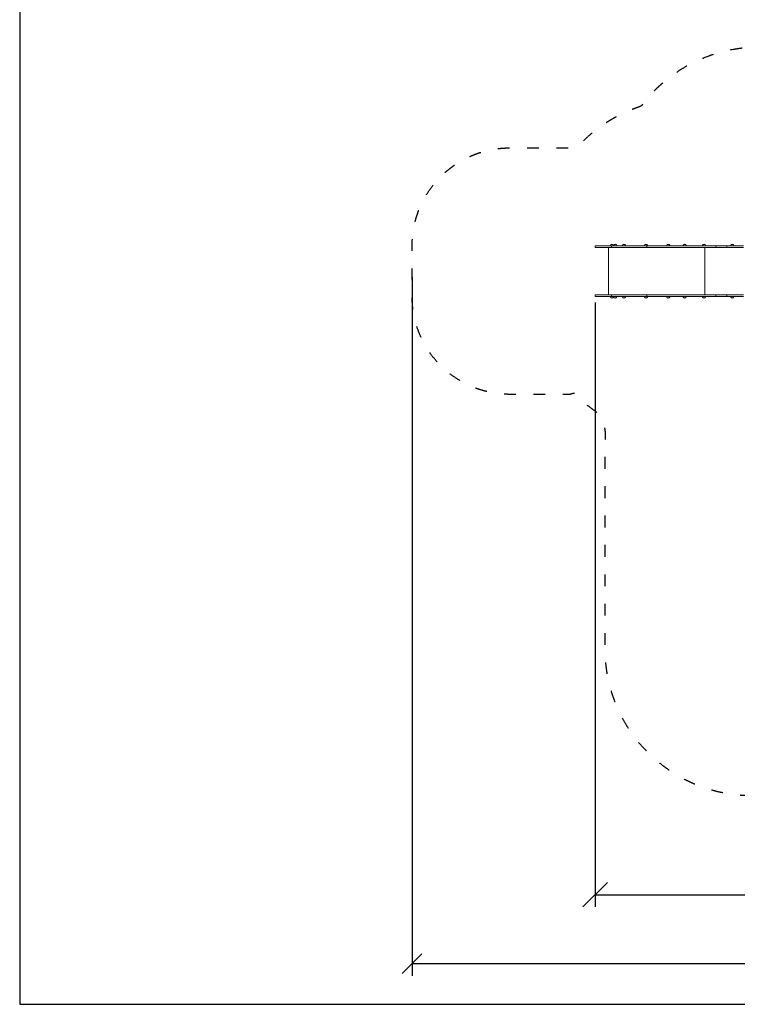
# Model space of a CAD drawing. Units: millimetres. Extents: x 685 to 18485, y 723 to 18650.
# Drawn here: x 685 to 8022, y 723 to 10790 of the extents above; entities that cross this region are included whole.
import ezdxf

# ---------------------------------------------------------------- set-up
doc = ezdxf.new("R2010")
doc.units = ezdxf.units.MM
doc.linetypes.add('ACAD_ISO03W100', pattern=[30, 12, -18])
doc.layers.add('MV', color=2, linetype='Continuous', plot=False)
for name, color, linetype in [('strefa bezpieczeństwa', 6, 'ACAD_ISO03W100'), ('wymiary 100', 5, 'Continuous'), ('wymiary 100 strefy', 5, 'Continuous')]:
    doc.layers.add(name, color=color, linetype=linetype)
doc.layers.add('Urządzenia', color=2, linetype='Continuous', lineweight=15)
doc.styles.get("Standard").update_dxf_attribs({"font": 'arial.ttf'})
doc.dimstyles.new('FK_rzuty 100_m$0', dxfattribs={"dimscale": 100, "dimtxt": 2.5, "dimasz": 2.5, "dimexe": 1.25, "dimexo": 0.625, "dimtad": 1, "dimlfac": 0.001, "dimrnd": 0.01, "dimzin": 1, "dimdsep": 46, "dimtxsty": 'Standard', "dimblk": 'OBLIQUE', "dimblk1": 'ARCHTICK', "dimblk2": 'OBLIQUE', "dimcen": 2.5, "dimadec": 0, "dimazin": 0, "dimtfac": 1, "dimtmove": 0, "dimatfit": 3, "dimfxl": 1, "dimarcsym": 0})
doc.dimstyles.new('FK_rzuty 100_STREFY', dxfattribs={"dimscale": 100, "dimtxt": 4, "dimasz": 2.5, "dimexe": 1.25, "dimexo": 0.625, "dimgap": 1, "dimtad": 1, "dimdec": 1, "dimlfac": 0.001, "dimrnd": 0.01, "dimzin": 1, "dimdsep": 46, "dimtxsty": 'Standard', "dimblk": 'OBLIQUE', "dimcen": 2.5, "dimadec": 0, "dimazin": 0, "dimtfac": 1, "dimtdec": 1, "dimtmove": 0, "dimatfit": 3, "dimfxl": 1, "dimarcsym": 0})

# ---------------------------------------------------------------- blocks, each defined once
blk = doc.blocks.new('_Oblique')
at = {"color": 0, "linetype": 'ByBlock', "lineweight": -2}
blk.add_line((-0.5, -0.5), (0.5, 0.5), dxfattribs=at)
blk = doc.blocks.new('*D8')
at = {"layer": 'Defpoints', "color": 0, "transparency": 16777216}
for p in [(6569, 7961), (13425, 4917), (13425, 1843)]:
    blk.add_point(p, dxfattribs=at)
at = {"layer": 'wymiary 100', "color": 0, "linetype": 'ByBlock', "lineweight": -2, "transparency": 16777216}
for p, q in [((6569, 7899), (6569, 1718)), ((13425, 4854), (13425, 1718)), ((6569, 1843), (13425, 1843))]:
    blk.add_line(p, q, dxfattribs=at)
at = {"layer": 'wymiary 100', "color": 0, "lineweight": -2, "transparency": 16777216, "xscale": 250, "yscale": 250, "zscale": 250, "rotation": 180}
blk.add_blockref('_Oblique', (6569, 1843), dxfattribs=at)
at = {"layer": 'wymiary 100', "color": 0, "lineweight": -2, "transparency": 16777216, "xscale": 250, "yscale": 250, "zscale": 250}
blk.add_blockref('_Oblique', (13425, 1843), dxfattribs=at)
at = {"layer": 'wymiary 100', "color": 0, "transparency": 16777216, "insert": (9935, 2033), "char_height": 250, "attachment_point": 5}
blk.add_mtext('6.86', dxfattribs=at)
blk = doc.blocks.new('_ArchTick')
at = {"color": 0, "linetype": 'ByBlock', "const_width": 0.15}
blk.add_lwpolyline([(-0.5, -0.5), (0.5, 0.5)], dxfattribs=at)
blk = doc.blocks.new('*D10')
at = {"layer": 'Defpoints', "color": 0, "transparency": 16777216}
for p in [(4697, 8219), (14925, 5567), (14925, 1139)]:
    blk.add_point(p, dxfattribs=at)
at = {"layer": 'wymiary 100 strefy', "color": 0, "lineweight": -2, "transparency": 16777216}
for p, q in [((4697, 8157), (4697, 1014)), ((14925, 5504), (14925, 1014)), ((4697, 1139), (14925, 1139))]:
    blk.add_line(p, q, dxfattribs=at)
at = {"layer": 'wymiary 100 strefy', "color": 0, "lineweight": -2, "transparency": 16777216, "xscale": 200, "yscale": 200, "zscale": 200, "rotation": 180}
blk.add_blockref('_Oblique', (4697, 1139), dxfattribs=at)
at = {"layer": 'wymiary 100 strefy', "color": 0, "lineweight": -2, "transparency": 16777216, "xscale": 200, "yscale": 200, "zscale": 200}
blk.add_blockref('_Oblique', (14925, 1139), dxfattribs=at)
at = {"layer": 'wymiary 100 strefy', "color": 0, "transparency": 16777216, "insert": (9811, 1393), "char_height": 300, "attachment_point": 5}
blk.add_mtext('10.20 m', dxfattribs=at)

msp = doc.modelspace()

# ---------------------------------------------------------------- linework, layer by layer
at = {"layer": 'MV'}
msp.add_lwpolyline([(685.054, 723.051), (18485.054, 723.051), (18485.054, 18649.617), (685.054, 18649.617)], close=True, dxfattribs=at)
at = {"layer": 'strefa bezpieczeństwa', "ltscale": 10}
msp.add_rational_spline([(8171.058, 2855.403), (9015.108, 2855.403), (9859.158, 2855.403), (10558.287, 2855.403), (11007.873, 3390.803), (12216.586, 3390.803), (13425.299, 3390.803), (14925.299, 3390.803), (14925.299, 4890.803), (14925.299, 5566.853), (14925.299, 6242.903), (14925.299, 6864.223), (14485.959, 7303.563), (14046.619, 7742.903), (13425.299, 7742.903), (12277.628, 7742.903), (11129.958, 7742.903), (11129.958, 7798.903), (11129.958, 7854.903), (11129.958, 8633.764), (10492.887, 9081.832), (10482.234, 9118.267), (10469.752, 9154.117), (10339.592, 10510.872), (8976.608, 10510.872), (8609.608, 10510.872), (8242.608, 10510.872), (7490.467, 10510.872), (7040.557, 9908.131), (6651.624, 9783.758), (6379.401, 9479.403), (6038.418, 9479.403), (5697.435, 9479.403), (4697.435, 9479.403), (4697.435, 8479.403), (4697.435, 8219.403), (4697.435, 7959.403), (4697.435, 6959.403), (5697.435, 6959.403), (6038.418, 6959.403), (6379.401, 6959.403), (6508.921, 6814.596), (6671.058, 6707.564), (6671.058, 5531.484), (6671.058, 4355.403), (6671.058, 3734.083), (7110.398, 3294.743), (7549.738, 2855.403), (8171.058, 2855.403)], [1, 1, 1, 0.906384760095, 1, 1, 1, 0.707106781187, 1, 1, 1, 0.923879532511, 1, 0.923879532511, 1, 1, 1, 1, 1, 0.887492502793, 1, 0.99967993108, 1, 0.74010025292, 1, 1, 1, 0.893916295699, 1, 0.964887192011, 1, 1, 1, 0.707106781187, 1, 1, 1, 0.707106781187, 1, 1, 1, 0.991716444887, 1, 1, 1, 0.923879532511, 1, 0.923879532511, 1], degree=2, knots=[0, 0, 0, 1, 1, 1.872300287, 1.872300287, 2.872300287, 2.872300287, 4.443096614, 4.443096614, 5.443096614, 5.443096614, 6.228494777, 6.228494777, 7.013892941, 7.013892941, 8.013892941, 8.013892941, 9.013892941, 9.013892941, 9.97173565, 9.97173565, 10.02233889, 10.02233889, 11.4974927, 11.4974927, 12.4974927, 12.4974927, 13.427070108, 13.427070108, 13.958635636, 13.958635636, 14.958635636, 14.958635636, 16.529431963, 16.529431963, 17.529431963, 17.529431963, 19.10022829, 19.10022829, 20.10022829, 20.10022829, 20.357832896, 20.357832896, 21.357832896, 21.357832896, 22.14323106, 22.14323106, 22.928629223, 22.928629223, 22.928629223], dxfattribs=at)
at = {"layer": 'Urządzenia'}
for p, q in [((6734.646, 8477.403), (6568.505, 8477.403)), ((6568.505, 8462.403), (6568.505, 8477.403)), ((6568.505, 8462.403), (6734.646, 8462.403)), ((6703.819, 8462.403), (6703.819, 7976.403)), ((6750.603, 8491.903), (6730.103, 8491.903)), ((6750.603, 8491.903), (6730.103, 8491.903)), ((6734.646, 8477.403), (7098.325, 8477.403)), ((6734.646, 8462.403), (6734.646, 8477.403)), ((7098.325, 8462.403), (6734.646, 8462.403)), ((6785.931, 8491.903), (6765.431, 8491.903)), ((6785.931, 8491.903), (6765.431, 8491.903)), ((6873.452, 8491.903), (6852.952, 8491.903)), ((6873.452, 8491.903), (6852.952, 8491.903)), ((7098.397, 8491.903), (7077.897, 8491.903)), ((7098.397, 8491.903), (7077.897, 8491.903)), ((7098.325, 8477.403), (7301.803, 8477.403)), ((7098.325, 8462.403), (7098.325, 8477.403)), ((7301.803, 8462.403), (7098.325, 8462.403)), ((7301.803, 8477.403), (7521.135, 8477.403)), ((7521.135, 8462.403), (7301.803, 8462.403)), ((7326.137, 8491.903), (7305.637, 8491.903)), ((7326.137, 8491.903), (7305.637, 8491.903)), ((7495.002, 8491.903), (7474.502, 8491.903)), ((7495.002, 8491.903), (7474.502, 8491.903)), ((7521.135, 8477.403), (7803.211, 8477.403)), ((7803.211, 8462.403), (7521.135, 8462.403)), ((7691.974, 8491.903), (7671.474, 8491.903)), ((7691.974, 8491.903), (7671.474, 8491.903)), ((7688.688, 7976.403), (7688.688, 8462.403)), ((7803.211, 8477.403), (7912.071, 8477.403)), ((7803.211, 8462.403), (7803.211, 8477.403)), ((7912.071, 8462.403), (7803.211, 8462.403)), ((7912.071, 8477.403), (7913.78, 8477.403)), ((7913.78, 8462.403), (7912.071, 8462.403)), ((8083.913, 8477.403), (7913.78, 8477.403)), ((7913.78, 8462.403), (7913.78, 8477.403)), ((7913.78, 8462.403), (8083.913, 8462.403)), ((7982.666, 8491.903), (7962.166, 8491.903)), ((7982.666, 8491.903), (7962.166, 8491.903)), ((6568.505, 7976.403), (6734.646, 7976.403)), ((6568.505, 7976.403), (6568.505, 7961.403)), ((6568.505, 7961.403), (6734.646, 7961.403)), ((7098.325, 7976.403), (6734.646, 7976.403)), ((6734.646, 7976.403), (6734.646, 7961.403)), ((7098.325, 7961.403), (6734.646, 7961.403)), ((7301.803, 7976.403), (7098.325, 7976.403)), ((7098.325, 7976.403), (7098.325, 7961.403)), ((7301.803, 7961.403), (7098.325, 7961.403)), ((7521.135, 7976.403), (7301.803, 7976.403)), ((7521.135, 7961.403), (7301.803, 7961.403)), ((7803.211, 7976.403), (7521.135, 7976.403)), ((7803.211, 7961.403), (7521.135, 7961.403)), ((7912.071, 7976.403), (7803.211, 7976.403)), ((7803.211, 7976.403), (7803.211, 7961.403)), ((7912.071, 7961.403), (7803.211, 7961.403)), ((7913.78, 7976.403), (7912.071, 7976.403)), ((7913.78, 7961.403), (7912.071, 7961.403)), ((7913.78, 7976.403), (8083.913, 7976.403)), ((7913.78, 7976.403), (7913.78, 7961.403)), ((7913.78, 7961.403), (8083.913, 7961.403)), ((6730.098, 7946.903), (6750.598, 7946.903)), ((6730.098, 7946.903), (6750.598, 7946.903)), ((6765.431, 7946.903), (6785.931, 7946.903)), ((6765.431, 7946.903), (6785.931, 7946.903)), ((6852.952, 7946.903), (6873.452, 7946.903)), ((6852.952, 7946.903), (6873.452, 7946.903)), ((7077.897, 7946.903), (7098.397, 7946.903)), ((7077.897, 7946.903), (7098.397, 7946.903)), ((7305.637, 7946.903), (7326.137, 7946.903)), ((7305.637, 7946.903), (7326.137, 7946.903)), ((7474.502, 7946.903), (7495.002, 7946.903)), ((7474.502, 7946.903), (7495.002, 7946.903)), ((7671.474, 7946.903), (7691.974, 7946.903)), ((7671.474, 7946.903), (7691.974, 7946.903)), ((7962.166, 7946.903), (7982.666, 7946.903)), ((7962.166, 7946.903), (7982.666, 7946.903))]:
    msp.add_line(p, q, dxfattribs=at)
for centre, radius, start, end in [((6742.302, 8477.403), 18.949, 130.0744203, 180), ((6740.353, 8475.893), 19.01, 57.3722951, 122.6277049), ((6738.404, 8477.403), 18.949, 0, 49.9255797), ((6777.63, 8477.403), 18.949, 130.0744203, 180), ((6775.681, 8475.893), 19.01, 57.3722951, 122.6277049), ((6773.732, 8477.403), 18.949, 0, 49.9255797), ((6865.151, 8477.403), 18.949, 130.0744203, 180), ((6863.202, 8475.893), 19.01, 57.3722951, 122.6277049), ((6861.253, 8477.403), 18.949, 0, 49.9255797), ((7090.096, 8477.403), 18.949, 130.0744203, 180), ((7088.147, 8475.893), 19.01, 57.3722951, 122.6277049), ((7086.197, 8477.403), 18.949, 0, 49.9255797), ((7317.836, 8477.403), 18.949, 130.0744203, 180), ((7315.887, 8475.893), 19.01, 57.3722951, 122.6277049), ((7313.938, 8477.403), 18.949, 0, 49.9255797), ((7486.701, 8477.403), 18.949, 130.0744203, 180), ((7484.752, 8475.893), 19.01, 57.3722951, 122.6277049), ((7482.803, 8477.403), 18.949, 0, 49.9255797), ((7683.673, 8477.403), 18.949, 130.0744203, 180), ((7681.724, 8475.893), 19.01, 57.3722951, 122.6277049), ((7679.775, 8477.403), 18.949, 0, 49.9255797), ((7974.365, 8477.403), 18.949, 130.0744203, 180), ((7972.416, 8475.893), 19.01, 57.3722951, 122.6277049), ((7970.467, 8477.403), 18.949, 0, 49.9255797), ((6742.297, 7961.403), 18.949, 180, 229.9255797), ((6738.399, 7961.403), 18.949, 310.0744203, 0), ((6777.63, 7961.403), 18.949, 180, 229.9255797), ((6773.732, 7961.403), 18.949, 310.0744203, 0), ((6865.151, 7961.403), 18.949, 180, 229.9255797), ((6861.253, 7961.403), 18.949, 310.0744203, 0), ((7090.096, 7961.403), 18.949, 180, 229.9255797), ((7086.197, 7961.403), 18.949, 310.0744203, 0), ((7317.836, 7961.403), 18.949, 180, 229.9255797), ((7313.938, 7961.403), 18.949, 310.0744203, 0), ((7486.701, 7961.403), 18.949, 180, 229.9255797), ((7482.803, 7961.403), 18.949, 310.0744203, 0), ((7683.673, 7961.403), 18.949, 180, 229.9255797), ((7679.775, 7961.403), 18.949, 310.0744203, 0), ((7974.365, 7961.403), 18.949, 180, 229.9255797), ((7970.467, 7961.403), 18.949, 310.0744203, 0), ((6740.348, 7962.913), 19.01, 237.3722951, 302.6277049), ((6775.681, 7962.913), 19.01, 237.3722951, 302.6277049), ((6863.202, 7962.913), 19.01, 237.3722951, 302.6277049), ((7088.147, 7962.913), 19.01, 237.3722951, 302.6277049), ((7315.887, 7962.913), 19.01, 237.3722951, 302.6277049), ((7484.752, 7962.913), 19.01, 237.3722951, 302.6277049), ((7681.724, 7962.913), 19.01, 237.3722951, 302.6277049), ((7972.416, 7962.913), 19.01, 237.3722951, 302.6277049)]:
    msp.add_arc(centre, radius, start, end, dxfattribs=at)

# ---------------------------------------------------------------- dimensions: what is measured, and where the dimension line sits
at = {"layer": 'wymiary 100'}
dim = msp.add_linear_dim(base=(13425.299, 1843.248), p1=(6568.505, 7961.403), p2=(13425.299, 4916.853), dimstyle='FK_rzuty 100_m$0', override={"dimarcsym": 1}, dxfattribs=at)
dim.commit()
dim.dimension.update_dxf_attribs({"geometry": '*D8', "text_midpoint": (9934.531, 1843.248), "dimtype": 160})
at = {"layer": 'wymiary 100 strefy'}
dim = msp.add_linear_dim(base=(14925.299, 1139.381), p1=(4697.435, 8219.403), p2=(14925.299, 5566.853), dimstyle='FK_rzuty 100_STREFY', override={"dimtxt": 3, "dimasz": 2, "dimdec": 2, "dimrnd": 0.1, "dimpost": ' m'}, dxfattribs=at)
dim.commit()
dim.dimension.update_dxf_attribs({"geometry": '*D10', "text_midpoint": (9811.367, 1139.381), "dimtype": 160})

doc.saveas('drawing.dxf')
